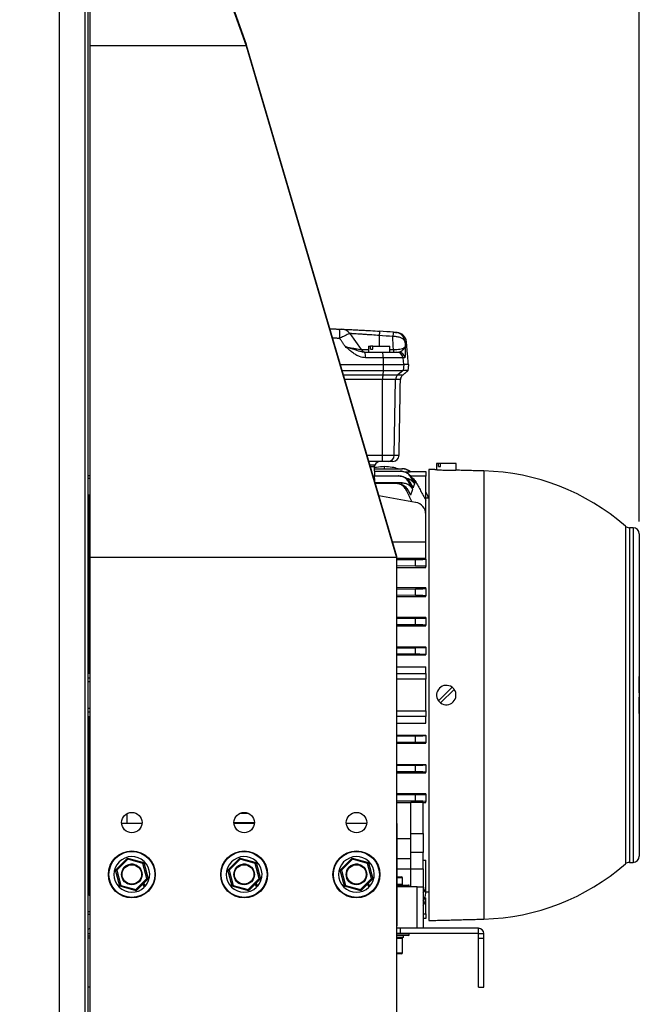
# Model space of a CAD drawing. Units: millimetres. Extents: x -1987 to 462, y 394 to 1649.
# Drawn here: x 158 to 462, y 745 to 1228 of the extents above; entities that cross this region are included whole.
import ezdxf

# ---------------------------------------------------------------- set-up
doc = ezdxf.new("R2010")
doc.units = ezdxf.units.MM
doc.header["$PDSIZE"] = -1
doc.dimstyles.new('ISO-25', dxfattribs={"dimtxt": 2.5, "dimasz": 2.5, "dimexe": 1.25, "dimexo": 0.625, "dimtad": 1, "dimtxsty": 'Standard', "dimcen": 2.5, "dimadec": 0, "dimazin": 0, "dimtfac": 1, "dimtmove": 0, "dimatfit": 3, "dimfxl": 0, "dimarcsym": 0})

# ---------------------------------------------------------------- blocks, each defined once
blk = doc.blocks.new('*D22')
at = {"color": 0, "lineweight": -2}
for p, q in [((101.57, 1303.93), (101.57, 1625.55)), ((461.54, 981.73), (461.54, 1625.55)), ((119.57, 1619.55), (443.54, 1619.55))]:
    blk.add_line(p, q, dxfattribs=at)
at = {"color": 0}
for points in [[(119.57, 1622.55), (119.57, 1616.55), (101.57, 1619.55)], [(443.54, 1622.55), (443.54, 1616.55), (461.54, 1619.55)]]:
    blk.add_solid(points, dxfattribs=at)
at = {"layer": 'Defpoints', "color": 0}
for p in [(461.54, 1619.55), (101.57, 1297.93), (461.54, 975.73)]:
    blk.add_point(p, dxfattribs=at)
at = {"color": 0, "insert": (274.39, 1645.63), "char_height": 16.933, "attachment_point": 2}
blk.add_mtext('360', dxfattribs=at)

msp = doc.modelspace()

# ---------------------------------------------------------------- linework, layer by layer
for p, q in [((177.63, 394.93), (177.63, 1400.93)), ((190.06, 1399.44), (190.06, 396.42)), ((191.57, 1400.24), (191.57, 395.62)), ((243.68, 1286.59), (268.99, 1215.6)), ((243.68, 1285.75), (268.99, 1214.75)), ((192.68, 1214.75), (192.68, 1256.81)), ((268.99, 1214.75), (192.68, 1214.75)), ((192.68, 1214.75), (192.68, 1214.75)), ((269, 1214.75), (192.68, 1214.75)), ((192.68, 964.14), (192.68, 1214.75)), ((269, 1215.37), (342.67, 964.76)), ((269, 1214.75), (342.67, 964.14)), ((319.81, 1073.84), (325.3, 1066.01)), ((334.19, 1072.85), (334.19, 1067.73)), ((328.94, 1067.73), (329.99, 1067.73)), ((329.99, 1066.23), (329.99, 1067.73)), ((331.05, 1067.73), (329.99, 1067.73)), ((329.99, 1066.23), (331.05, 1066.23)), ((331.05, 1066.23), (331.05, 1067.73)), ((331.05, 1067.73), (339.44, 1067.73)), ((325.3, 1066.01), (328.94, 1066.01)), ((327.25, 1064.73), (335.89, 1064.73)), ((336.1, 1061.99), (327.43, 1061.99)), ((335.89, 1064.73), (342.82, 1064.73)), ((336.1, 1061.99), (336.13, 1058.73)), ((345.79, 1061.99), (336.1, 1061.99)), ((339.44, 1066.01), (341.11, 1066.01)), ((341.11, 1066.01), (341.11, 1064.73)), ((342.82, 1064.73), (343.68, 1064.73)), ((345.79, 1061.99), (346.08, 1058.73)), ((346.66, 1061.99), (345.79, 1061.99)), ((315.05, 1058.73), (336.14, 1058.73)), ((336.14, 1058.73), (336.12, 1055.73)), ((336.14, 1058.73), (346.28, 1058.73)), ((346.28, 1058.73), (345.96, 1055.73)), ((348.69, 1058.73), (346.28, 1058.73)), ((315.93, 1055.73), (336.12, 1055.73)), ((316.57, 1053.54), (335.92, 1053.54)), ((336.12, 1055.73), (335.92, 1053.54)), ((335.92, 1053.54), (343.27, 1053.54)), ((336.12, 1055.73), (345.96, 1055.73)), ((345.96, 1055.73), (343.27, 1053.54)), ((343.27, 1053.54), (345.67, 1053.54)), ((348.38, 1055.73), (345.96, 1055.73)), ((335.84, 1051.26), (317.24, 1051.26)), ((335.79, 1014.18), (335.84, 1051.26)), ((342.17, 1051.26), (335.84, 1051.26)), ((341.52, 1014.18), (342.17, 1051.26)), ((344.56, 1051.26), (342.17, 1051.26)), ((328.14, 1014.18), (335.79, 1014.18)), ((335.79, 1014.18), (341.52, 1014.18)), ((341.52, 1014.18), (343.92, 1014.18)), ((335.57, 1011.23), (328.86, 1011.23)), ((329.74, 1008.73), (331.69, 1008.73)), ((331.69, 1008.73), (331.86, 1004.06)), ((338.54, 1011.23), (335.57, 1011.23)), ((336.69, 1007.58), (336.69, 1008.65)), ((340.92, 1011.23), (338.54, 1011.23)), ((363.2, 1010.23), (362.29, 1010.23)), ((363.2, 1008.73), (363.2, 1010.23)), ((364.26, 1010.23), (363.2, 1010.23)), ((363.2, 1008.73), (364.26, 1008.73)), ((364.26, 1008.73), (364.26, 1010.23)), ((371.79, 1010.23), (364.26, 1010.23)), ((191.57, 1004.23), (192.68, 1004.23)), ((331.71, 1004.06), (331.79, 1001.78)), ((331.71, 1004.06), (343.41, 1004.06)), ((331.73, 1007.58), (345.21, 1007.58)), ((331.77, 1006.42), (344.45, 1006.42)), ((346.84, 1006.06), (349.39, 1006.06)), ((349.33, 1006.23), (356.99, 1006.23)), ((356.99, 1004.01), (349.51, 1004.01)), ((356.99, 1006.23), (356.99, 1004.01)), ((356.99, 992.25), (356.99, 1004.01)), ((358.54, 1007.23), (358.54, 786.23)), ((385.37, 1006.53), (385.37, 786.93)), ((192.68, 1002.75), (191.57, 1002.75)), ((345.39, 1000.7), (332.11, 1000.7)), ((332.17, 1000.47), (341.9, 1000.47)), ((352.03, 991.14), (333.98, 994.32)), ((192.28, 909.01), (192.28, 993.06)), ((356.99, 985.23), (356.99, 992.25)), ((356.99, 971.78), (356.99, 985.23)), ((454.73, 979.47), (454.73, 813.99)), ((456.7, 978.73), (456.7, 814.73)), ((458.54, 978.73), (458.54, 814.73)), ((461.54, 975.73), (461.54, 975.23)), ((461.54, 975.23), (461.54, 975.19)), ((461.54, 975.19), (461.54, 905.73)), ((340.61, 971.78), (356.99, 971.78)), ((356.99, 963.81), (356.99, 971.78)), ((342.67, 964.14), (192.68, 964.14)), ((192.68, 964.13), (192.68, 964.14)), ((342.68, 964.13), (192.68, 964.13)), ((192.68, 731.75), (192.68, 964.13)), ((342.68, 964.13), (342.68, 964.13)), ((342.68, 964.13), (342.68, 731.75)), ((342.68, 963.81), (356.99, 963.81)), ((342.68, 963.07), (352.03, 963.13)), ((352.03, 959.93), (352.03, 963.13)), ((356.99, 963.34), (356.99, 963.81)), ((356.99, 963.34), (356.99, 959.72)), ((352.03, 959.93), (342.68, 959.98)), ((342.68, 959.2), (356.99, 959.2)), ((356.99, 959.2), (356.99, 959.72)), ((342.68, 949.38), (356.99, 949.38)), ((342.68, 948.67), (352.03, 948.73)), ((352.03, 945.53), (342.68, 945.58)), ((352.03, 945.53), (352.03, 948.73)), ((356.99, 948.94), (356.99, 949.38)), ((356.99, 948.94), (356.99, 945.32)), ((342.68, 944.98), (356.99, 944.98)), ((356.99, 944.98), (356.99, 945.32)), ((342.68, 934.83), (356.99, 934.83)), ((342.68, 934.27), (352.03, 934.33)), ((352.03, 931.13), (342.68, 931.18)), ((352.03, 931.13), (352.03, 934.33)), ((356.99, 934.54), (356.99, 934.83)), ((356.99, 934.54), (356.99, 930.92)), ((342.68, 930.69), (356.99, 930.69)), ((356.99, 930.69), (356.99, 930.92)), ((342.68, 920.34), (356.99, 920.34)), ((342.68, 919.87), (352.03, 919.93)), ((352.03, 916.73), (342.68, 916.78)), ((352.03, 916.73), (352.03, 919.93)), ((356.99, 920.14), (356.99, 920.34)), ((356.99, 920.14), (356.99, 916.52)), ((342.68, 916.35), (356.99, 916.35)), ((356.99, 916.35), (356.99, 916.52)), ((342.68, 910.48), (356.99, 910.48)), ((342.68, 907.33), (356.99, 907.33)), ((356.99, 907.33), (356.99, 910.48)), ((356.99, 907.33), (356.99, 904.43)), ((191.57, 905.13), (192.68, 905.13)), ((192.68, 903.2), (191.57, 903.2)), ((356.99, 904.43), (342.68, 904.43)), ((356.99, 889.03), (356.99, 904.43)), ((461.54, 905.73), (461.54, 897.73)), ((369.83, 900.58), (363.2, 893.94)), ((364.26, 892.88), (370.89, 899.52)), ((461.54, 897.73), (461.54, 895.73)), ((461.54, 887.73), (461.54, 895.73)), ((191.57, 890.26), (192.68, 890.26)), ((192.68, 888.33), (191.57, 888.33)), ((342.68, 889.03), (356.99, 889.03)), ((356.99, 889.03), (356.99, 886.13)), ((461.54, 887.73), (461.54, 818.27)), ((192.28, 800.39), (192.28, 884.45)), ((356.99, 886.13), (342.68, 886.13)), ((342.68, 882.98), (356.99, 882.98)), ((356.99, 882.98), (356.99, 886.13)), ((342.68, 877.11), (356.99, 877.11)), ((342.68, 876.67), (352.03, 876.73)), ((352.03, 873.53), (342.68, 873.58)), ((352.03, 873.53), (352.03, 876.73)), ((356.99, 876.94), (356.99, 877.11)), ((356.99, 876.94), (356.99, 873.32)), ((356.99, 873.12), (356.99, 873.32)), ((342.68, 873.12), (356.99, 873.12)), ((342.68, 862.77), (356.99, 862.77)), ((342.68, 862.27), (352.03, 862.33)), ((352.03, 859.13), (342.68, 859.18)), ((352.03, 859.13), (352.03, 862.33)), ((356.99, 862.54), (356.99, 862.77)), ((356.99, 862.54), (356.99, 858.92)), ((356.99, 858.63), (356.99, 858.92)), ((342.68, 858.63), (356.99, 858.63)), ((342.68, 848.48), (356.99, 848.48)), ((342.68, 847.87), (352.03, 847.93)), ((352.03, 844.73), (342.68, 844.78)), ((352.03, 844.73), (352.03, 847.93)), ((356.99, 848.14), (356.99, 848.48)), ((356.99, 848.14), (356.99, 844.52)), ((356.99, 844.08), (356.99, 844.52)), ((342.68, 844.08), (349.69, 844.08)), ((349.69, 844.21), (355.69, 844.21)), ((349.69, 828.94), (349.69, 844.21)), ((355.69, 828.94), (355.69, 844.21)), ((355.69, 844.08), (356.99, 844.08)), ((210.69, 833.83), (210.69, 838.64)), ((266.14, 838.85), (269.95, 838.85)), ((218.03, 833.83), (208.06, 833.83)), ((273.04, 834.05), (263.05, 834.05)), ((273.03, 833.83), (263.06, 833.83)), ((328.03, 833.83), (318.06, 833.83)), ((343.04, 833.83), (342.68, 833.83)), ((343.04, 783.73), (343.04, 833.83)), ((343.04, 826.43), (349.69, 826.43)), ((349.69, 828.94), (355.69, 828.94)), ((349.69, 819.54), (349.69, 828.94)), ((355.69, 828.94), (355.69, 819.54)), ((205.08, 810.99), (210.93, 816.81)), ((211.08, 816.25), (205.63, 810.84)), ((210.93, 816.81), (218.9, 814.65)), ((218.49, 814.24), (211.08, 816.25)), ((260.08, 810.99), (265.93, 816.81)), ((266.08, 816.25), (260.63, 810.84)), ((265.93, 816.81), (273.9, 814.65)), ((273.49, 814.24), (266.08, 816.25)), ((315.08, 810.99), (320.93, 816.81)), ((321.08, 816.25), (315.63, 810.84)), ((320.93, 816.81), (328.9, 814.65)), ((328.49, 814.24), (321.08, 816.25)), ((349.69, 816.55), (343.04, 816.55)), ((355.69, 819.54), (349.69, 819.54)), ((349.69, 811.62), (349.69, 819.54)), ((355.69, 811.62), (355.69, 819.54)), ((355.69, 815.86), (356.99, 815.86)), ((356.99, 803.32), (356.99, 815.86)), ((461.54, 818.23), (461.54, 818.27)), ((461.54, 818.23), (461.54, 817.73)), ((207.18, 803.01), (205.08, 810.99)), ((205.63, 810.84), (207.59, 803.42)), ((220.45, 806.81), (218.49, 814.24)), ((218.9, 814.65), (221.01, 806.66)), ((262.18, 803.01), (260.08, 810.99)), ((260.63, 810.84), (262.59, 803.42)), ((275.45, 806.81), (273.49, 814.24)), ((273.9, 814.65), (276.01, 806.66)), ((317.18, 803.01), (315.08, 810.99)), ((315.63, 810.84), (317.59, 803.42)), ((330.45, 806.81), (328.49, 814.24)), ((328.9, 814.65), (331.01, 806.66)), ((343.04, 811.62), (349.69, 811.62)), ((349.69, 811.62), (355.69, 811.62)), ((349.69, 802.73), (349.69, 811.62)), ((355.69, 811.62), (355.69, 802.73)), ((215, 801.4), (220.45, 806.81)), ((221.01, 806.66), (215.15, 800.85)), ((270, 801.4), (275.45, 806.81)), ((276.01, 806.66), (270.15, 800.85)), ((325, 801.4), (330.45, 806.81)), ((331.01, 806.66), (325.15, 800.85)), ((343.04, 807.63), (345, 807.63)), ((345.52, 807.13), (343.04, 807.13)), ((345.52, 804.13), (345.52, 807.13)), ((345.55, 807.13), (345.52, 807.13)), ((215.15, 800.85), (207.18, 803.01)), ((207.59, 803.42), (215, 801.4)), ((218.46, 804.13), (219.12, 802.54)), ((218.85, 804.51), (219.5, 802.93)), ((270.15, 800.85), (262.18, 803.01)), ((262.59, 803.42), (270, 801.4)), ((273.46, 804.13), (274.12, 802.54)), ((273.85, 804.51), (274.5, 802.93)), ((325.15, 800.85), (317.18, 803.01)), ((317.59, 803.42), (325, 801.4)), ((328.46, 804.13), (329.12, 802.54)), ((328.85, 804.51), (329.5, 802.93)), ((343.04, 804.13), (345.52, 804.13)), ((343.04, 803.63), (348.59, 803.63)), ((348.84, 803.38), (343.04, 803.38)), ((352.69, 802.73), (343.04, 802.73)), ((345.52, 804.13), (345.55, 804.13)), ((352.69, 782.43), (352.69, 802.73)), ((352.69, 802.73), (355.69, 802.73)), ((355.69, 802.73), (355.69, 782.43)), ((356.99, 799.72), (356.99, 803.32)), ((356.99, 789.45), (356.99, 797.37)), ((191.57, 790.71), (192.68, 790.71)), ((192.68, 789.23), (191.57, 789.23)), ((355.69, 789.45), (356.99, 789.45)), ((356.99, 787.23), (355.69, 787.23)), ((356.99, 789.45), (356.99, 787.23)), ((344.54, 782.43), (342.68, 782.43)), ((344.54, 779.83), (344.54, 782.43)), ((382.83, 782.43), (344.54, 782.43)), ((382.83, 779.83), (382.83, 782.43)), ((192.68, 778.53), (191.57, 778.53)), ((192.68, 777.53), (191.57, 777.53)), ((344.54, 779.83), (342.68, 779.83)), ((342.68, 779.18), (348.84, 779.18)), ((348.59, 778.93), (342.68, 778.93)), ((346.09, 777.93), (342.68, 777.93)), ((345.57, 777.43), (342.68, 777.43)), ((382.83, 779.83), (344.54, 779.83)), ((345.57, 770.43), (345.57, 777.43)), ((382.84, 777.53), (382.84, 779.82)), ((382.84, 779.82), (385.44, 779.82)), ((382.84, 777.53), (385.44, 777.53)), ((382.84, 753.53), (382.84, 777.53)), ((385.44, 777.53), (385.44, 779.82)), ((385.44, 753.53), (385.44, 777.53)), ((342.68, 770.43), (345.57, 770.43)), ((344.99, 769.93), (342.68, 769.93)), ((192.68, 753.53), (191.57, 753.53)), ((382.84, 753.53), (385.44, 753.53))]:
    msp.add_line(p, q)
at = {"flags": 128}
for points in [[(343.46, 1074.17), (343.04, 1074.3), (342.17, 1074.44)], [(192.11, 994.52), (192.43, 994.4), (192.68, 994.31)], [(192.68, 993.14), (192.54, 993.1), (192.28, 993.06)], [(192.68, 907.49), (192.43, 907.4), (192.11, 907.33)], [(192.28, 909.01), (192.54, 909.02), (192.68, 909.02)], [(192.11, 886.13), (192.43, 886.06), (192.68, 885.97)], [(192.68, 884.44), (192.54, 884.44), (192.28, 884.45)], [(210.93, 816.81), (210.94, 816.8), (210.95, 816.77), (210.96, 816.72), (210.98, 816.65), (211, 816.56), (211.02, 816.47), (211.05, 816.36), (211.08, 816.25)], [(265.93, 816.81), (265.94, 816.8), (265.95, 816.77), (265.96, 816.72), (265.98, 816.65), (266, 816.56), (266.02, 816.47), (266.05, 816.36), (266.08, 816.25)], [(321.08, 816.25), (321.05, 816.36), (321.02, 816.47), (321, 816.56), (320.98, 816.65), (320.96, 816.72), (320.95, 816.77), (320.94, 816.8), (320.93, 816.81)], [(205.08, 810.99), (205.09, 810.99), (205.12, 810.98), (205.17, 810.97), (205.24, 810.95), (205.32, 810.93), (205.42, 810.9), (205.52, 810.87), (205.63, 810.84)], [(218.9, 814.65), (218.89, 814.64), (218.87, 814.61), (218.83, 814.58), (218.78, 814.53), (218.72, 814.46), (218.65, 814.39), (218.57, 814.32), (218.49, 814.24)], [(260.08, 810.99), (260.09, 810.99), (260.12, 810.98), (260.17, 810.97), (260.24, 810.95), (260.32, 810.93), (260.42, 810.9), (260.52, 810.87), (260.63, 810.84)], [(273.9, 814.65), (273.89, 814.64), (273.87, 814.61), (273.83, 814.58), (273.78, 814.53), (273.72, 814.46), (273.65, 814.39), (273.57, 814.32), (273.49, 814.24)], [(315.63, 810.84), (315.52, 810.87), (315.42, 810.9), (315.32, 810.93), (315.24, 810.95), (315.17, 810.97), (315.12, 810.98), (315.09, 810.99), (315.08, 810.99)], [(328.49, 814.24), (328.57, 814.32), (328.65, 814.39), (328.72, 814.46), (328.78, 814.53), (328.83, 814.58), (328.87, 814.61), (328.89, 814.64), (328.9, 814.65)], [(220.45, 806.81), (220.56, 806.78), (220.67, 806.76), (220.76, 806.73), (220.85, 806.71), (220.92, 806.69), (220.97, 806.67), (221, 806.67), (221.01, 806.66)], [(275.45, 806.81), (275.56, 806.78), (275.67, 806.76), (275.76, 806.73), (275.85, 806.71), (275.92, 806.69), (275.97, 806.67), (276, 806.67), (276.01, 806.66)], [(331.01, 806.66), (331, 806.67), (330.97, 806.67), (330.92, 806.69), (330.85, 806.71), (330.76, 806.73), (330.67, 806.76), (330.56, 806.78), (330.45, 806.81)], [(207.59, 803.42), (207.51, 803.34), (207.44, 803.26), (207.37, 803.19), (207.3, 803.13), (207.25, 803.08), (207.22, 803.04), (207.19, 803.02), (207.18, 803.01)], [(215, 801.4), (215.03, 801.29), (215.06, 801.19), (215.09, 801.09), (215.11, 801.01), (215.13, 800.94), (215.14, 800.89), (215.15, 800.86), (215.15, 800.85)], [(262.59, 803.42), (262.51, 803.34), (262.44, 803.26), (262.37, 803.19), (262.3, 803.13), (262.25, 803.08), (262.22, 803.04), (262.19, 803.02), (262.18, 803.01)], [(270, 801.4), (270.03, 801.29), (270.06, 801.19), (270.09, 801.09), (270.11, 801.01), (270.13, 800.94), (270.14, 800.89), (270.15, 800.86), (270.15, 800.85)], [(317.18, 803.01), (317.19, 803.02), (317.21, 803.03), (317.24, 803.06), (317.28, 803.11), (317.33, 803.16), (317.39, 803.21), (317.45, 803.28), (317.52, 803.35), (317.59, 803.42)], [(325.15, 800.85), (325.15, 800.86), (325.14, 800.89), (325.13, 800.94), (325.11, 801.01), (325.09, 801.09), (325.06, 801.19), (325.03, 801.29), (325, 801.4)], [(192.68, 799.15), (192.43, 799.06), (192.11, 798.94)], [(192.28, 800.39), (192.54, 800.36), (192.68, 800.32)], [(342.68, 783.68), (342.78, 783.7), (343.04, 783.73)]]:
    msp.add_lwpolyline(points, dxfattribs=at)
for centre, radius in [((213.04, 834.23), 5), ((268.04, 834.23), 5), ((323.04, 834.23), 5), ((213.04, 808.83), 11.5), ((268.04, 808.83), 11.5), ((323.04, 808.83), 11.5), ((213.04, 808.83), 11.25), ((268.04, 808.83), 11.25), ((323.04, 808.83), 11.25), ((213.04, 808.83), 5.04), ((213.04, 808.83), 5), ((213.04, 808.83), 4.76), ((268.04, 808.83), 5.04), ((268.04, 808.83), 5), ((268.04, 808.83), 4.76), ((323.04, 808.83), 5.04), ((323.04, 808.83), 5), ((323.04, 808.83), 4.76)]:
    msp.add_circle(centre, radius)
for centre, radius, start, end in [((288.26, 1073.62), 26.62, 355.3357, 5.1629), ((315.72, 1070.97), 5, 35, 87.5617), ((342.68, 1072.64), 8.49, 164.0695, 178.5992), ((280.19, 239.6), 835, 85.83556, 86.29206), ((280.19, 236.73), 840, 85.83556, 86.29206), ((348.44, 1072.18), 7.61, 162.1557, 178.397), ((342.54, 1069.4), 5, 5.0008, 85.4137), ((341.8, 1069.46), 5, 4.9441, 70.5384), ((327.75, 1067.73), 3, 215, 270), ((316.56, 1062.63), 10.89, 356.6174, 11.0977), ((326.87, 1062.63), 9.26, 356.0294, 13.0971), ((342.81, 1061.74), 2.99, 4.83, 89.8633), ((343.67, 1061.74), 2.99, 4.8909, 89.9122), ((363.79, 1051.41), 27.95, 175.6189, 180.2951), ((345.17, 1051.21), 3.01, 129.1992, 179.043), ((347.56, 1051.21), 3, 129, 179), ((325.61, 1013.45), 10.21, 347.4181, 4.0698), ((338.53, 1014.22), 2.99, 270.1504, 359.1574), ((340.92, 1014.23), 3, 270, 359), ((330.19, 1010.05), 2, 318.5991, 338.621), ((330.19, 1010.05), 2, 318.5904, 338.6186), ((334.85, 1008.23), 3, 90.0003, 158.6208), ((334.85, 1008.23), 3, 90, 158.6186), ((345.54, 1001.59), 5.99, 50.7064, 89.9974), ((382.49, 896.73), 109.84, 48.878, 88.5), ((210.99, 996.04), 18.94, 184.5918, 189.0365), ((350.99, 985.23), 6, 0, 80), ((456.7, 981.73), 3, 228.878, 270), ((458.54, 975.73), 3, 0, 90), ((184.17, 909), 8.12, 348.1057, 0.0464), ((367.04, 896.73), 4.75, 54.0847, 215.9153), ((367.04, 896.73), 4.75, 234.0847, 35.9153), ((367.04, 896.73), 4.75, 35.9153, 54.0847), ((367.04, 896.73), 4.75, 215.9153, 234.0847), ((184.17, 884.46), 8.12, 359.9536, 11.8944), ((213.04, 808.83), 8.75, 317.5814, 314.0155), ((268.04, 808.83), 8.75, 317.5814, 314.0155), ((323.04, 808.83), 8.75, 317.5814, 314.0155), ((458.54, 817.73), 3, 270, 0), ((213.04, 808.83), 5, 67.4773, 180), ((268.04, 808.83), 5, 67.4773, 180), ((323.04, 808.83), 5, 67.4773, 180), ((382.49, 896.73), 109.84, 271.5, 311.122), ((456.7, 811.73), 3, 90, 131.122), ((213.04, 808.83), 5, 180, 247.4773), ((268.04, 808.83), 5, 180, 247.4773), ((323.04, 808.83), 5, 180, 247.4773), ((348.59, 803.38), 0.25, 0, 90), ((350.99, 803.32), 6, 321.5668, 0), ((210.99, 797.42), 18.94, 170.9633, 175.4084), ((350.99, 799.72), 6, 321.5668, 0), ((350.99, 797.37), 6, 321.5668, 0), ((382.83, 779.82), 2.61, 0, 90), ((348.59, 779.18), 0.25, 270, 0), ((382.83, 779.82), 0.01, 0, 90)]:
    msp.add_arc(centre, radius, start, end)
for centre, major_axis, ratio, start_param, end_param in [((-102.31, 1029.24), (0, 639.32), 0.69472, 4.769929, 4.779934), ((350.99, 963.34), (6, 0), 0.034921, 4.886922, 6.283185), ((350.99, 959.72), (6, 0), 0.034921, 0, 1.396263), ((350.99, 948.94), (6, 0), 0.034921, 4.886922, 6.283185), ((350.99, 945.32), (6, 0), 0.034921, 0, 1.396263), ((350.99, 934.54), (6, 0), 0.034921, 4.886922, 6.283185), ((350.99, 930.92), (6, 0), 0.034921, 0, 1.396263), ((350.99, 920.14), (6, 0), 0.034921, 4.886922, 6.283185), ((350.99, 916.52), (6, 0), 0.034921, 0, 1.396263), ((350.99, 876.94), (6, 0), 0.034921, 4.886922, 6.283185), ((350.99, 873.32), (6, 0), 0.034921, 0, 1.396263), ((350.99, 862.54), (6, 0), 0.034921, 4.886922, 6.283185), ((350.99, 858.92), (6, 0), 0.034921, 0, 1.396263), ((350.99, 848.14), (6, 0), 0.034921, 4.886922, 6.283185), ((350.99, 844.52), (6, 0), 0.034921, 0, 1.396263), ((345, 807.13), (0.513, 0), 0.974055, 0, 1.570796), ((345, 807.13), (0.524, 0), 0.953589, 0, 1.570796), ((345, 804.13), (0.513, 0), 0.974055, 4.712389, 6.283185), ((345, 804.13), (0.524, 0), 0.953589, 4.712389, 6.283185), ((344.99, 777.43), (0.575, 0), 0.869243, 0, 1.570796), ((344.99, 770.43), (0.575, 0), 0.869243, 4.712389, 6.283185)]:
    msp.add_ellipse(centre, major_axis=major_axis, ratio=ratio, start_param=start_param, end_param=end_param)
for points in [[(268.99, 1215.6), (268.99, 1214.75)], [(268.99, 1215.6), (269, 1215.37)], [(268.99, 1214.75), (269, 1214.75)], [(269, 1215.37), (269, 1214.75)], [(309.92, 1076.17), (314.77, 1076.02)], [(314.79, 1071.46), (311.27, 1071.57)], [(317.61, 1067.47), (314.79, 1071.46)], [(328.94, 1067.73), (328.94, 1064.73)], [(339.44, 1064.73), (339.44, 1067.73)], [(346.78, 1069.89), (346.89, 1067.47)], [(348.49, 1058.73), (347.52, 1069.83)], [(348.38, 1055.73), (348.69, 1058.73)], [(345.67, 1053.54), (348.38, 1055.73)], [(343.92, 1014.18), (344.56, 1051.26)], [(332.06, 1009.32), (332.05, 1009.32)], [(362.29, 1010.23), (362.29, 1007.13)], [(371.79, 1006.88), (371.79, 1010.23)], [(349.39, 1006.06), (349.33, 1006.23)], [(362.36, 1007.13), (358.54, 1007.23)], [(385.37, 1006.53), (371.74, 1006.88)], [(345.11, 999.93), (345.39, 1000.7)], [(349.36, 1000.91), (350.81, 998.28)], [(350.06, 1003.37), (351.66, 1000.57)], [(351.95, 1001.36), (356.99, 992.25)], [(191.57, 994.47), (192.11, 994.52)], [(350.21, 991.46), (347.44, 997.13)], [(348.23, 997.16), (349.52, 994.71)], [(192.28, 993.06), (191.57, 993)], [(358.54, 993.23), (356.99, 993.23)], [(458.54, 978.73), (456.7, 978.73)], [(461.54, 975.23), (461.54, 975.23)], [(461.54, 975.19), (461.54, 975.23)], [(342.67, 964.76), (342.67, 964.14)], [(342.67, 964.76), (342.68, 964.46)], [(342.67, 964.14), (342.68, 964.13)], [(342.68, 964.13), (342.68, 964.46)], [(191.57, 909.03), (192.28, 909.01)], [(192.11, 907.33), (191.57, 907.34)], [(192.68, 907.1), (192.11, 907.33)], [(461.54, 897.73), (461.53, 897.73)], [(461.54, 895.73), (461.53, 895.73)], [(191.57, 886.12), (192.11, 886.13)], [(192.28, 884.45), (191.57, 884.43)], [(461.54, 818.27), (461.54, 818.23)], [(461.54, 818.23), (461.54, 818.23)], [(456.7, 814.73), (458.54, 814.73)], [(345.55, 804.13), (345.55, 807.13)], [(348.84, 802.73), (348.84, 803.38)], [(191.57, 800.46), (192.28, 800.39)], [(192.11, 798.94), (191.57, 798.98)], [(192.68, 798.09), (192.11, 798.94)], [(356.99, 800.23), (358.54, 800.23)], [(358.54, 786.23), (385.37, 786.93)], [(191.57, 779.82), (192.68, 779.82)], [(346.09, 777.93), (346.09, 778.93)], [(348.84, 779.18), (348.84, 779.83)]]:
    msp.add_open_spline(points, degree=1)
for points, knots in [([(314.77, 1076.02), (314.92, 1076.01), (315.19, 1076), (315.52, 1075.99), (315.75, 1075.98), (315.9, 1075.97), (315.92, 1075.97), (315.93, 1075.97)], [0, 0, 0, 0, 0.270174, 0.482526, 0.661467, 0.830638, 1, 1, 1, 1]), ([(315.93, 1075.97), (315.98, 1075.97), (316.08, 1075.96), (316.85, 1075.93), (318.08, 1075.88), (319.77, 1075.8), (321.86, 1075.7), (324.28, 1075.57), (326.97, 1075.43), (330.38, 1075.23), (332.95, 1075.07), (334.52, 1074.97)], [0, 0, 0, 0, 0.103992, 0.207985, 0.31309, 0.418195, 0.52309, 0.627985, 0.732455, 0.836926, 1, 1, 1, 1]), ([(319.81, 1073.84), (319.76, 1073.84), (319.66, 1073.83), (319, 1073.55), (318.02, 1073.09), (316.61, 1072.39), (315.43, 1071.79), (314.79, 1071.46)], [0, 0, 0, 0, 0.188602, 0.370861, 0.552871, 0.755573, 1, 1, 1, 1]), ([(334.19, 1072.85), (332.99, 1072.95), (331.03, 1073.11), (328.39, 1073.3), (326.32, 1073.45), (324.43, 1073.57), (322.82, 1073.67), (321.49, 1073.75), (320.54, 1073.8), (319.93, 1073.84), (319.85, 1073.84), (319.81, 1073.84)], [0, 0, 0, 0, 0.161846, 0.264394, 0.369994, 0.473371, 0.579845, 0.683789, 0.790836, 0.893924, 1, 1, 1, 1]), ([(346.78, 1069.89), (346.65, 1070.21), (346.49, 1070.61), (345.79, 1071.24), (344.81, 1071.8), (343.12, 1072.26), (341.7, 1072.4), (340.96, 1072.39), (340.83, 1072.39)], [0, 0, 0, 0, 0.230086, 0.295465, 0.514349, 0.748782, 0.954335, 1, 1, 1, 1]), ([(341.19, 1074.51), (341.22, 1074.51), (341.34, 1074.5), (341.58, 1074.48), (341.86, 1074.46), (342.1, 1074.45), (342.15, 1074.44), (342.17, 1074.44)], [0, 0, 0, 0, 0.042676, 0.233802, 0.458041, 0.680384, 1, 1, 1, 1]), ([(342.17, 1074.44), (342.39, 1074.42), (342.82, 1074.39), (342.88, 1074.39), (342.91, 1074.38)], [0, 0, 0, 0, 0.5, 1, 1, 1, 1]), ([(327.43, 1061.99), (326.47, 1062.1), (324.83, 1062.29), (322.75, 1063.37), (321.02, 1064.55), (319.32, 1065.95), (318.18, 1066.96), (317.61, 1067.46), (317.61, 1067.47)], [0, 0, 0, 0, 0.2508958, 0.4265516, 0.6027775, 0.8004242, 0.9985002, 1, 1, 1, 1]), ([(317.61, 1067.47), (317.62, 1067.47), (318.41, 1067.21), (319.97, 1066.71), (322.64, 1065.89), (324.92, 1065.01), (326.65, 1064.8), (327.25, 1064.73)], [0, 0, 0, 0, 0.001959, 0.236941, 0.465071, 0.813279, 1, 1, 1, 1]), ([(317.61, 1067.47), (317.69, 1067.45), (318.91, 1067.21), (320.96, 1066.8), (323.31, 1066.35), (324.67, 1066.1), (325.16, 1066.02), (325.29, 1066), (325.29, 1066.01), (325.3, 1066.01)], [0, 0, 0, 0, 0.0226318, 0.3506157, 0.5874037, 0.7754114, 0.9122258, 0.9563127, 1, 1, 1, 1]), ([(341.11, 1066.01), (341.62, 1066.01), (342.2, 1066.02), (343.3, 1066.09), (344.42, 1066.23), (345.69, 1066.54), (346.62, 1066.96), (346.79, 1067.29), (346.89, 1067.47)], [0, 0, 0, 0, 0.143834, 0.163608, 0.332325, 0.51945, 0.747165, 1, 1, 1, 1]), ([(343.68, 1064.73), (343.98, 1064.81), (344.82, 1065.04), (346.05, 1065.96), (346.71, 1066.77), (346.86, 1067.23), (346.89, 1067.47), (346.89, 1067.47)], [0, 0, 0, 0, 0.200443, 0.569453, 0.781221, 0.998043, 1, 1, 1, 1]), ([(346.89, 1067.47), (346.89, 1067.46), (346.9, 1066.99), (346.91, 1066.06), (346.92, 1064.72), (346.91, 1063.5), (346.85, 1062.33), (346.73, 1062.12), (346.66, 1061.99)], [0, 0, 0, 0, 0.0015033, 0.1841152, 0.36647, 0.5499899, 0.7328901, 1, 1, 1, 1]), ([(347.52, 1069.83), (347.49, 1069.84), (347.43, 1069.84), (346.99, 1069.87), (346.78, 1069.89)], [0, 0, 0, 0, 0.4991627, 1, 1, 1, 1]), ([(332.05, 1009.32), (332.01, 1009.32), (331.91, 1009.32), (331.14, 1009.31), (330.34, 1009.3), (329.69, 1009.3), (329.58, 1009.3)], [0, 0, 0, 0, 0.310827, 0.617532, 0.933132, 1, 1, 1, 1]), ([(336.69, 1008.65), (335.39, 1008.6), (333.7, 1008.54), (332.08, 1008.11), (331.72, 1008.02)], [0, 0, 0, 0, 0.7767217, 1, 1, 1, 1]), ([(343.42, 1007.58), (342.48, 1007.85), (340.28, 1008.46), (338, 1008.58), (336.69, 1008.65)], [0, 0, 0, 0, 0.428219, 1, 1, 1, 1]), ([(348.78, 1000.88), (348.41, 1001.45), (347.65, 1002.57), (345.89, 1003.66), (344.4, 1004.04), (343.57, 1004.06), (343.41, 1004.06)], [0, 0, 0, 0, 0.307886, 0.615611, 0.92748, 1, 1, 1, 1]), ([(343.41, 1004.06), (343.54, 1004.06), (343.73, 1004.06), (343.92, 1004.06), (343.97, 1004.06)], [0, 0, 0, 0, 0.713225, 1, 1, 1, 1]), ([(343.97, 1004.06), (344.67, 1003.99), (346.06, 1003.86), (347.91, 1002.79), (348.92, 1001.67), (349.31, 1000.99), (349.36, 1000.91)], [0, 0, 0, 0, 0.319547, 0.639133, 0.957251, 1, 1, 1, 1]), ([(349.72, 1003.35), (349.33, 1003.9), (348.55, 1005.01), (346.78, 1006.07), (345.34, 1006.4), (344.56, 1006.42), (344.45, 1006.42)], [0, 0, 0, 0, 0.316061, 0.63206, 0.949719, 1, 1, 1, 1]), ([(344.45, 1006.42), (344.52, 1006.42), (344.64, 1006.42), (344.75, 1006.42), (344.79, 1006.42)], [0, 0, 0, 0, 0.597438, 1, 1, 1, 1]), ([(344.79, 1006.42), (345.48, 1006.35), (346.84, 1006.21), (348.76, 1005.15), (349.61, 1003.98), (350.06, 1003.37)], [0, 0, 0, 0, 0.321474, 0.642948, 1, 1, 1, 1]), ([(349.39, 1006.06), (348.82, 1006.46), (347.67, 1007.27), (346.15, 1007.57), (345.33, 1007.58), (345.21, 1007.58)], [0, 0, 0, 0, 0.46029, 0.919458, 1, 1, 1, 1]), ([(345.21, 1007.58), (345.25, 1007.58), (345.37, 1007.58), (345.47, 1007.58), (345.54, 1007.58)], [0, 0, 0, 0, 0.3297157, 1, 1, 1, 1]), ([(362.36, 1007.13), (362.35, 1007.13), (362.33, 1007.13), (362.9, 1007.09), (363.93, 1007.03), (365.34, 1006.96), (366.94, 1006.9), (368.55, 1006.87), (369.99, 1006.86), (371.08, 1006.87), (371.72, 1006.88), (371.73, 1006.88), (371.74, 1006.88)], [0, 0, 0, 0, 0.063852, 0.170991, 0.278267, 0.385763, 0.493326, 0.600773, 0.708098, 0.815418, 0.92279, 1, 1, 1, 1]), ([(347.44, 997.13), (347.07, 997.7), (346.35, 998.84), (344.61, 999.98), (343.05, 1000.43), (342.13, 1000.46), (341.9, 1000.47)], [0, 0, 0, 0, 0.296799, 0.593317, 0.897013, 1, 1, 1, 1]), ([(341.9, 1000.47), (342.13, 1000.47), (342.39, 1000.47), (342.64, 1000.47), (342.67, 1000.47)], [0, 0, 0, 0, 0.897291, 1, 1, 1, 1]), ([(342.67, 1000.47), (343.39, 1000.4), (344.82, 1000.26), (346.72, 999.16), (347.77, 997.99), (348.17, 997.27), (348.23, 997.16)], [0, 0, 0, 0, 0.316814, 0.633731, 0.94711, 1, 1, 1, 1]), ([(345.39, 1000.7), (346.04, 1000.63), (347.35, 1000.51), (349.08, 999.5), (350.08, 998.41), (350.48, 997.71), (350.56, 997.57)], [0, 0, 0, 0, 0.308768, 0.617558, 0.926697, 1, 1, 1, 1]), ([(347.2, 1003.06), (347.57, 1003.01), (348.59, 1002.89), (350.08, 1001.98), (351.06, 1000.91), (351.45, 1000.25), (351.5, 1000.16)], [0, 0, 0, 0, 0.202068, 0.571106, 0.940489, 1, 1, 1, 1]), ([(349.36, 1000.91), (349.24, 1000.9), (349.06, 1000.9), (348.86, 1000.89), (348.78, 1000.88)], [0, 0, 0, 0, 0.618855, 1, 1, 1, 1]), ([(350.56, 997.57), (350, 998.61), (349.41, 999.72), (348.82, 1000.82), (348.78, 1000.88)], [0, 0, 0, 0, 0.943587, 1, 1, 1, 1]), ([(350.06, 1003.37), (350, 1003.36), (349.89, 1003.36), (349.76, 1003.35), (349.72, 1003.35)], [0, 0, 0, 0, 0.6033686, 1, 1, 1, 1]), ([(351.5, 1000.16), (350.93, 1001.17), (350.34, 1002.24), (349.74, 1003.3), (349.72, 1003.35)], [0, 0, 0, 0, 0.955541, 1, 1, 1, 1]), ([(350.1, 1003.3), (350.28, 1003.2), (351.09, 1002.75), (351.57, 1001.97), (351.95, 1001.36)], [0, 0, 0, 0, 0.227944, 1, 1, 1, 1]), ([(351.5, 1000.16), (351.41, 999.91), (351.21, 999.37), (350.95, 998.66), (350.81, 998.28)], [0, 0, 0, 0, 0.4657723, 1, 1, 1, 1]), ([(351.95, 1001.36), (351.91, 1001.27), (351.84, 1001.07), (351.72, 1000.75), (351.66, 1000.57)], [0, 0, 0, 0, 0.4338238, 1, 1, 1, 1]), ([(192.11, 994.52), (192.18, 994.66), (192.32, 994.96), (192.56, 995.19), (192.68, 995.32)], [0, 0, 0, 0, 0.474091, 1, 1, 1, 1]), ([(348.23, 997.16), (348.08, 997.16), (347.82, 997.15), (347.55, 997.14), (347.44, 997.13)], [0, 0, 0, 0, 0.563167, 1, 1, 1, 1]), ([(350.56, 997.57), (350.42, 997.19), (350.1, 996.33), (349.73, 995.29), (349.52, 994.71)], [0, 0, 0, 0, 0.447598, 1, 1, 1, 1]), ([(358.28, 993.23), (358.24, 993.37), (357.98, 994.42), (357.45, 995.38), (356.99, 996.22)], [0, 0, 0, 0, 0.128143, 1, 1, 1, 1]), ([(461.45, 905.73), (461.46, 905.73), (461.52, 905.73), (461.53, 905.73), (461.54, 905.73)], [0, 0, 0, 0, 0.310142, 1, 1, 1, 1]), ([(461.53, 897.73), (461.53, 899.06), (461.53, 901.73), (461.47, 904.4), (461.45, 905.73)], [0, 0, 0, 0, 0.500498, 1, 1, 1, 1]), ([(461.53, 895.73), (461.53, 894.39), (461.53, 891.73), (461.47, 889.06), (461.45, 887.73)], [0, 0, 0, 0, 0.500497, 1, 1, 1, 1]), ([(461.45, 887.73), (461.46, 887.73), (461.52, 887.73), (461.53, 887.73), (461.54, 887.73)], [0, 0, 0, 0, 0.310142, 1, 1, 1, 1]), ([(192.11, 886.13), (192.18, 886.17), (192.32, 886.25), (192.56, 886.31), (192.68, 886.34)], [0, 0, 0, 0, 0.474091, 1, 1, 1, 1]), ([(192.68, 782.37), (192.68, 782.37), (192.5, 782.35), (192.1, 782.19), (191.77, 781.93), (191.57, 781.78)], [0, 0, 0, 0, 0.00081, 0.422558, 1, 1, 1, 1])]:
    msp.add_open_spline(points, degree=3, knots=knots)

# ---------------------------------------------------------------- dimensions: what is measured, and where the dimension line sits
dim = msp.add_linear_dim(base=(461.54, 1619.55), p1=(101.57, 1297.93), p2=(461.54, 975.73), dimstyle='ISO-25', override={"dimscale": 6, "dimtxt": 2.822222, "dimasz": 3, "dimexe": 1, "dimexo": 1, "dimgap": 1.524, "dimtih": 1, "dimtoh": 1, "dimdec": 0, "dimzin": 1, "dimtzin": 1})
dim.commit()
dim.dimension.update_dxf_attribs({"geometry": '*D22', "text_midpoint": (274.39, 1619.55)})

doc.saveas('drawing.dxf')
